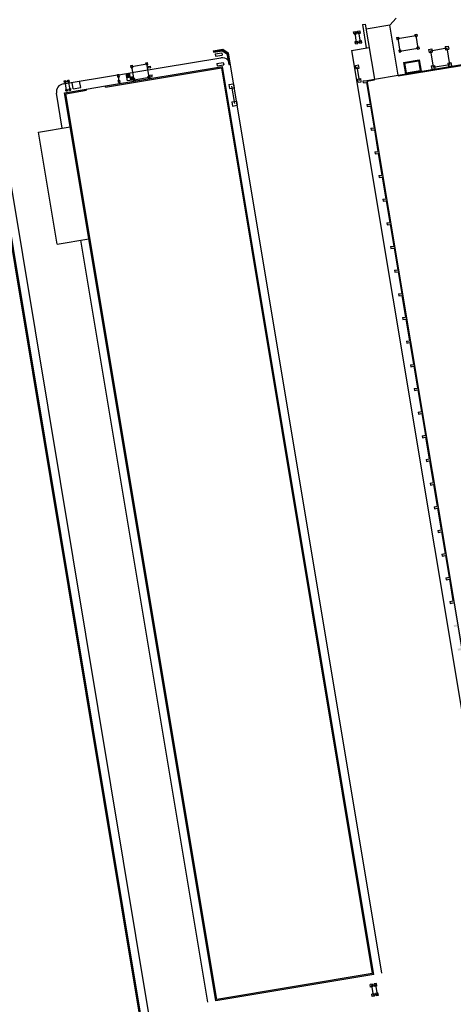
# Model space of a CAD drawing. Units: millimetres. Extents: x 365238 to 369443, y 7349289 to 7352259.
# Drawn here: x 366192 to 366300, y 7351217 to 7351463 of the extents above; entities that cross this region are included whole.
import ezdxf

# ---------------------------------------------------------------- set-up
doc = ezdxf.new("R2010")
doc.units = ezdxf.units.MM

msp = doc.modelspace()

# ---------------------------------------------------------------- hatches: boundary and pattern name
at = {"linetype": 'ByBlock'}
for points in [[(366286.59322, 7351448.80065), (366316.07734, 7351453.70969), (366316.04449, 7351453.90697), (366286.56037, 7351448.99793)], [(366280.4733, 7351224.007), (366242.6683, 7351451.155), (366213.45916, 7351446.30126), (366213.50835, 7351446.00532), (366242.42161, 7351450.80989), (366280.12817, 7351224.25339), (366241.25499, 7351217.74448), (366203.58444, 7351444.35624), (366208.7141, 7351445.20864), (366208.6649, 7351445.50458), (366203.2393, 7351444.603), (366241.0083, 7351217.399)], [(366277.89294, 7351447.04794), (366277.81081, 7351447.54115), (366278.76764, 7351447.70046), (366314.32875, 7351234.14097), (366313.37193, 7351233.98166), (366313.2898, 7351234.47487), (366314.074, 7351234.60544), (366313.1706, 7351240.03074), (366312.3864, 7351239.90017), (366312.30427, 7351240.39338), (366313.08848, 7351240.52394), (366312.18508, 7351245.94924), (366311.40087, 7351245.81867), (366311.31874, 7351246.31188), (366312.10295, 7351246.44245), (366311.19955, 7351251.86775), (366310.41534, 7351251.73718), (366310.33322, 7351252.23039), (366311.11742, 7351252.36096), (366310.21402, 7351257.78626), (366309.42982, 7351257.65569), (366309.34769, 7351258.1489), (366310.13189, 7351258.27947), (366309.22849, 7351263.70477), (366308.44429, 7351263.5742), (366308.36216, 7351264.06741), (366309.14637, 7351264.19798), (366308.24297, 7351269.62327), (366307.45876, 7351269.49271), (366307.37663, 7351269.98592), (366308.16084, 7351270.11648), (366307.25744, 7351275.54178), (366306.47323, 7351275.41121), (366306.39111, 7351275.90442), (366307.17531, 7351276.03499), (366306.27191, 7351281.46029), (366305.48771, 7351281.32972), (366305.40558, 7351281.82293), (366306.18978, 7351281.9535), (366305.28638, 7351287.3788), (366304.50218, 7351287.24823), (366304.42005, 7351287.74144), (366305.20426, 7351287.87201), (366304.30086, 7351293.29731), (366303.51665, 7351293.16674), (366303.43452, 7351293.65995), (366304.21873, 7351293.79052), (366303.31533, 7351299.21581), (366302.53112, 7351299.08525), (366302.449, 7351299.57845), (366303.2332, 7351299.70902), (366302.3298, 7351305.13432), (366301.5456, 7351305.00375), (366301.46347, 7351305.49696), (366302.24767, 7351305.62753), (366301.34427, 7351311.05283), (366300.56007, 7351310.92226), (366300.47794, 7351311.41547), (366301.26215, 7351311.54604), (366300.35875, 7351316.97134), (366299.57454, 7351316.84077), (366299.49241, 7351317.33398), (366300.27662, 7351317.46455), (366299.37322, 7351322.88985), (366298.58901, 7351322.75928), (366298.50689, 7351323.25249), (366299.29109, 7351323.38305), (366298.38769, 7351328.80835), (366297.60349, 7351328.67779), (366297.52136, 7351329.17099), (366298.30556, 7351329.30156), (366297.40216, 7351334.72686), (366296.61796, 7351334.59629), (366296.53583, 7351335.0895), (366297.32004, 7351335.22007), (366296.41664, 7351340.64537), (366295.63243, 7351340.5148), (366295.55031, 7351341.00801), (366296.33451, 7351341.13858), (366295.43111, 7351346.56388), (366294.6469, 7351346.43331), (366294.56478, 7351346.92652), (366295.34898, 7351347.05709), (366294.44558, 7351352.48239), (366293.66138, 7351352.35182), (366293.57925, 7351352.84503), (366294.36345, 7351352.97559), (366293.46005, 7351358.40089), (366292.67585, 7351358.27032), (366292.59372, 7351358.76353), (366293.37793, 7351358.8941), (366292.47453, 7351364.3194), (366291.69032, 7351364.18883), (366291.6082, 7351364.68204), (366292.3924, 7351364.81261), (366291.489, 7351370.23791), (366290.7048, 7351370.10734), (366290.62267, 7351370.60055), (366291.40687, 7351370.73112), (366290.50347, 7351376.15642), (366289.71927, 7351376.02585), (366289.63714, 7351376.51906), (366290.42135, 7351376.64963), (366289.51795, 7351382.07492), (366288.73374, 7351381.94436), (366288.65161, 7351382.43757), (366289.43582, 7351382.56813), (366288.53242, 7351387.99343), (366287.74821, 7351387.86286), (366287.66609, 7351388.35607), (366288.45029, 7351388.48664), (366287.54689, 7351393.91194), (366286.76269, 7351393.78137), (366286.68056, 7351394.27458), (366287.46476, 7351394.40515), (366286.56136, 7351399.83045), (366285.77716, 7351399.69988), (366285.69503, 7351400.19309), (366286.47924, 7351400.32366), (366285.57584, 7351405.74896), (366284.79163, 7351405.61839), (366284.7095, 7351406.1116), (366285.49371, 7351406.24217), (366284.59031, 7351411.66746), (366283.8061, 7351411.5369), (366283.72398, 7351412.0301), (366284.50818, 7351412.16067), (366283.60478, 7351417.58597), (366282.82058, 7351417.4554), (366282.73845, 7351417.94861), (366283.52265, 7351418.07918), (366282.61925, 7351423.50448), (366281.83505, 7351423.37391), (366281.75292, 7351423.86712), (366282.53713, 7351423.99769), (366281.63373, 7351429.42299), (366280.84952, 7351429.29242), (366280.76739, 7351429.78563), (366281.5516, 7351429.9162), (366280.6482, 7351435.3415), (366279.86399, 7351435.21093), (366279.78187, 7351435.70414), (366280.56607, 7351435.8347), (366279.66267, 7351441.26), (366278.87847, 7351441.12944), (366278.79634, 7351441.62264), (366279.58054, 7351441.75321), (366278.67714, 7351447.17851)], [(366280.67469, 7351447.81523), (366280.64184, 7351448.01251), (366278.7775, 7351447.7021), (366278.81036, 7351447.50482)]]:
    msp.add_hatch(color=7, dxfattribs=at).paths.add_polyline_path(points)
h = msp.add_hatch(color=7, dxfattribs=at)
h.paths.add_polyline_path([(366288.16535, 7351452.0226), (366291.68687, 7351452.60893), (366292.09915, 7351450.13302), (366288.57763, 7351449.54669)], flags=16)
h.paths.add_polyline_path([(366291.8513, 7351452.83906), (366292.32929, 7351449.96858), (366288.41319, 7351449.31656), (366287.93521, 7351452.18704)])
h = msp.add_hatch(color=7, dxfattribs=at)
h.paths.add_polyline_path([(366222.2473, 7351214.29), (366184.4953, 7351441.483), (366144.7843, 7351434.848), (366182.7433, 7351207.672)])
h.paths.add_polyline_path([(366221.90225, 7351214.53637), (366184.24858, 7351441.13762), (366145.12964, 7351434.60154), (366182.98974, 7351208.01747)], flags=16)

# ---------------------------------------------------------------- linework, layer by layer
at = {"color": 7, "linetype": 'ByBlock'}
for p, q in [((366286.10378, 7351463.24643), (366284.4809, 7351461.48598)), ((366277.65999, 7351461.65808), (366278.35049, 7351461.77304)), ((366277.65999, 7351461.65808), (366278.63567, 7351455.79875)), ((366278.35049, 7351461.77304), (366280.64184, 7351448.01251)), ((366284.4809, 7351461.48598), (366278.56239, 7351460.50046)), ((366286.56037, 7351448.99793), (366284.4809, 7351461.48598)), ((366275.56029, 7351459.23026), (366275.46175, 7351459.82211)), ((366276.20933, 7351457.15873), (366275.80695, 7351459.57546)), ((366276.15215, 7351459.3288), (366276.0536, 7351459.92066)), ((366276.54672, 7351459.3945), (366276.44817, 7351459.98635)), ((366277.19575, 7351457.32296), (366276.79337, 7351459.7397)), ((366277.13857, 7351459.49304), (366277.04003, 7351460.08489)), ((366286.19349, 7351458.38515), (366286.6867, 7351458.46727)), ((366286.19349, 7351458.38515), (366286.27562, 7351457.89194)), ((366286.27562, 7351457.89194), (366286.76883, 7351457.97406)), ((366286.48116, 7351458.1796), (366291.01869, 7351458.93509)), ((366286.48116, 7351458.1796), (366287.00677, 7351455.02307)), ((366286.6867, 7351458.46727), (366286.76883, 7351457.97406)), ((366290.73103, 7351459.14064), (366291.22424, 7351459.22276)), ((366290.73103, 7351459.14064), (366290.81315, 7351458.64743)), ((366290.81315, 7351458.64743), (366291.30636, 7351458.72955)), ((366291.01869, 7351458.93509), (366291.54431, 7351455.77855)), ((366291.22424, 7351459.22276), (366291.30636, 7351458.72955)), ((366240.3961, 7351455.06543), (366242.79334, 7351455.46378)), ((366242.79334, 7351455.46378), (366244.12997, 7351454.55482)), ((366274.90699, 7351455.17794), (366279.32606, 7351455.9137)), ((366275.96267, 7351456.81353), (366275.86413, 7351457.40538)), ((366276.55453, 7351456.91207), (366276.45598, 7351457.50392)), ((366276.9491, 7351456.97777), (366276.85055, 7351457.56962)), ((366277.54095, 7351457.07631), (366277.44241, 7351457.66816)), ((366287.00677, 7351455.02307), (366291.54431, 7351455.77855)), ((366291.25664, 7351455.9841), (366291.74985, 7351456.06622)), ((366291.25664, 7351455.9841), (366291.33877, 7351455.49089)), ((366291.33877, 7351455.49089), (366291.83198, 7351455.57301)), ((366291.74985, 7351456.06622), (366291.83198, 7351455.57301)), ((366294.64479, 7351455.11881), (366298.76803, 7351455.80532)), ((366294.97365, 7351455.57907), (366295.10506, 7351454.78994)), ((366298.30776, 7351456.13419), (366298.43916, 7351455.34506)), ((366298.76803, 7351455.80532), (366299.45461, 7351451.68209)), ((366299.09689, 7351456.26558), (366299.2283, 7351455.47645)), ((366240.3961, 7351455.06543), (366240.45356, 7351454.72018)), ((366240.42072, 7351454.91746), (366242.75866, 7351455.30596)), ((366240.45356, 7351454.72018), (366242.71243, 7351455.09554)), ((366242.71243, 7351455.09554), (366243.80931, 7351454.34962)), ((366242.75866, 7351455.30596), (366243.99254, 7351454.46688)), ((366274.90699, 7351455.17794), (366312.4638, 7351229.63347)), ((366286.7191, 7351455.22861), (366287.21231, 7351455.31073)), ((366286.7191, 7351455.22861), (366286.80123, 7351454.7354)), ((366286.80123, 7351454.7354), (366287.29444, 7351454.81752)), ((366287.21231, 7351455.31073), (366287.29444, 7351454.81752)), ((366294.18452, 7351455.44768), (366294.31592, 7351454.65855)), ((366294.64479, 7351455.11881), (366295.33137, 7351450.99558)), ((366276.02425, 7351450.66008), (366275.89284, 7351451.44922)), ((366276.92308, 7351447.69748), (366276.35311, 7351451.12035)), ((366276.81338, 7351450.79147), (366276.68198, 7351451.58061)), ((366287.93521, 7351452.18704), (366288.41319, 7351449.31656)), ((366288.16535, 7351452.0226), (366288.57763, 7351449.54669)), ((366291.68687, 7351452.60893), (366292.09915, 7351450.13302)), ((366291.8513, 7351452.83906), (366292.32929, 7351449.96858)), ((366294.8711, 7351451.32445), (366295.0025, 7351450.53532)), ((366295.33137, 7351450.99558), (366299.45461, 7351451.68209)), ((366295.66024, 7351451.45584), (366295.79164, 7351450.66671)), ((366298.99434, 7351452.01096), (366299.12574, 7351451.22183)), ((366299.78348, 7351452.14235), (366299.91488, 7351451.35322)), ((366220.11716, 7351449.66821), (366220.51175, 7351449.73378)), ((366277.38335, 7351447.3686), (366277.25194, 7351448.15774)), ((366280.64184, 7351448.01251), (366286.56037, 7351448.99793)), ((366286.59322, 7351448.80065), (366286.56037, 7351448.99793)), ((366208.6626, 7351445.51302), (366213.45916, 7351446.30126)), ((366220.61947, 7351447.86617), (366218.98192, 7351447.59406)), ((366276.59421, 7351447.23721), (366276.46281, 7351448.02635)), ((366277.89294, 7351447.04794), (366277.81081, 7351447.54115)), ((366278.67714, 7351447.17851), (366279.58054, 7351441.75321)), ((366278.76764, 7351447.70046), (366314.32875, 7351234.14097)), ((366278.7775, 7351447.7021), (366278.81036, 7351447.50482)), ((366280.67469, 7351447.81523), (366280.64184, 7351448.01251)), ((366278.79634, 7351441.62264), (366278.87847, 7351441.12944)), ((366279.66267, 7351441.26), (366280.56607, 7351435.8347)), ((366279.78187, 7351435.70414), (366279.86399, 7351435.21093)), ((366280.6482, 7351435.3415), (366281.5516, 7351429.9162)), ((366280.76739, 7351429.78563), (366280.84952, 7351429.29242)), ((366281.63373, 7351429.42299), (366282.53713, 7351423.99769)), ((366281.75292, 7351423.86712), (366281.83505, 7351423.37391)), ((366282.61925, 7351423.50448), (366283.52265, 7351418.07918)), ((366282.73845, 7351417.94861), (366282.82058, 7351417.4554)), ((366283.60478, 7351417.58597), (366284.50818, 7351412.16067)), ((366283.72398, 7351412.0301), (366283.8061, 7351411.5369)), ((366284.59031, 7351411.66746), (366285.49371, 7351406.24217)), ((366297.40216, 7351334.72686), (366298.30556, 7351329.30156)), ((366298.38769, 7351328.80835), (366299.29109, 7351323.38305))]:
    msp.add_line(p, q, dxfattribs=at)
at = {"color": 7}
for p, q in [((366275.46175, 7351459.82211), (366276.0536, 7351459.92066)), ((366275.56029, 7351459.23026), (366276.15215, 7351459.3288)), ((366275.80695, 7351459.57546), (366276.79337, 7351459.7397)), ((366276.44817, 7351459.98635), (366277.04003, 7351460.08489)), ((366276.54672, 7351459.3945), (366277.13857, 7351459.49304)), ((366275.86413, 7351457.40538), (366276.45598, 7351457.50392)), ((366275.96267, 7351456.81353), (366276.55453, 7351456.91207)), ((366276.20933, 7351457.15873), (366277.19575, 7351457.32296)), ((366276.20933, 7351457.15873), (366277.16633, 7351457.31807)), ((366276.85055, 7351457.56962), (366277.44241, 7351457.66816)), ((366276.9491, 7351456.97777), (366277.54095, 7351457.07631)), ((366294.18452, 7351455.44768), (366294.97365, 7351455.57907)), ((366298.30776, 7351456.13419), (366299.09689, 7351456.26558)), ((366298.43916, 7351455.34506), (366299.2283, 7351455.47645)), ((366220.51175, 7351449.73378), (366242.30269, 7351453.35483)), ((366240.86942, 7351454.35338), (366242.4971, 7351454.62386)), ((366240.86942, 7351454.35338), (366240.96792, 7351453.76153)), ((366240.96792, 7351453.76153), (366242.5956, 7351454.032)), ((366242.4971, 7351454.62386), (366242.5956, 7351454.032)), ((366243.80931, 7351454.34962), (366244.25494, 7351451.67208)), ((366243.99254, 7351454.46688), (366244.45223, 7351451.70487)), ((366244.12997, 7351454.55482), (366282.44616, 7351224.33535)), ((366286.56037, 7351448.99793), (366316.04449, 7351453.90697)), ((366286.59322, 7351448.80065), (366316.07734, 7351453.70969)), ((366294.31592, 7351454.65855), (366295.10506, 7351454.78994)), ((366213.45916, 7351446.30126), (366242.6683, 7351451.155)), ((366213.50835, 7351446.00532), (366242.42161, 7351450.80989)), ((366219.82199, 7351451.44384), (366220.21658, 7351451.50941)), ((366219.92038, 7351450.85196), (366219.82199, 7351451.44384)), ((366219.92038, 7351450.85196), (366220.31497, 7351450.91753)), ((366220.06848, 7351451.18069), (366223.81708, 7351451.8036)), ((366220.61947, 7351447.86617), (366220.06848, 7351451.18069)), ((366220.31497, 7351450.91753), (366220.21658, 7351451.50941)), ((366223.57976, 7351452.08712), (366223.97435, 7351452.15269)), ((366223.67815, 7351451.49524), (366223.57976, 7351452.08712)), ((366223.67815, 7351451.49524), (366224.07274, 7351451.56081)), ((366224.36806, 7351448.48908), (366223.81708, 7351451.8036)), ((366224.07274, 7351451.56081), (366223.97435, 7351452.15269)), ((366224.14469, 7351451.18899), (366224.73657, 7351451.28734)), ((366224.21028, 7351450.79441), (366224.14469, 7351451.18899)), ((366224.21028, 7351450.79441), (366224.80217, 7351450.89276)), ((366224.80217, 7351450.89276), (366224.73657, 7351451.28734)), ((366241.27103, 7351451.93653), (366242.89871, 7351452.207)), ((366241.27103, 7351451.93653), (366241.36954, 7351451.34467)), ((366241.36954, 7351451.34467), (366242.99722, 7351451.61514)), ((366242.42161, 7351450.80989), (366280.12817, 7351224.25339)), ((366280.4733, 7351224.007), (366242.6683, 7351451.155)), ((366242.89871, 7351452.207), (366242.99722, 7351451.61514)), ((366244.25494, 7351451.67208), (366244.59924, 7351451.7293)), ((366275.89284, 7351451.44922), (366276.68198, 7351451.58061)), ((366276.02425, 7351450.66008), (366276.81338, 7351450.79147)), ((366287.93521, 7351452.18704), (366291.8513, 7351452.83906)), ((366288.16535, 7351452.0226), (366291.68687, 7351452.60893)), ((366294.8711, 7351451.32445), (366295.66024, 7351451.45584)), ((366295.0025, 7351450.53532), (366295.79164, 7351450.66671)), ((366298.99434, 7351452.01096), (366299.78348, 7351452.14235)), ((366299.12574, 7351451.22183), (366299.91488, 7351451.35322)), ((366202.87374, 7351446.80283), (366216.44748, 7351449.05841)), ((366216.43601, 7351449.12746), (366216.83059, 7351449.19303)), ((366216.5344, 7351448.53559), (366216.43601, 7351449.12746)), ((366216.5344, 7351448.53559), (366216.92898, 7351448.60116)), ((366216.92027, 7351447.43394), (366216.68249, 7351448.86431)), ((366216.92898, 7351448.60116), (366216.83059, 7351449.19303)), ((366216.84207, 7351449.12398), (366220.11716, 7351449.66821)), ((366218.98192, 7351447.59406), (366218.67691, 7351449.42888)), ((366218.70971, 7351449.23159), (366219.49889, 7351449.36273)), ((366218.74251, 7351449.03429), (366219.53168, 7351449.16543)), ((366218.7753, 7351448.837), (366219.56448, 7351448.96814)), ((366218.8081, 7351448.63971), (366219.59728, 7351448.77085)), ((366218.85078, 7351448.38324), (366220.48828, 7351448.65534)), ((366219.7711, 7351447.7252), (366219.46609, 7351449.56002)), ((366219.96839, 7351447.75799), (366219.83721, 7351448.54715)), ((366220.16569, 7351447.79079), (366220.0345, 7351448.57994)), ((366220.36298, 7351447.82359), (366220.2318, 7351448.61272)), ((366220.37298, 7351448.12933), (366220.76757, 7351448.1949)), ((366220.47137, 7351447.53745), (366220.37298, 7351448.12933)), ((366220.61947, 7351447.86617), (366224.36806, 7351448.48908)), ((366220.86596, 7351447.60302), (366220.76757, 7351448.1949)), ((366224.13075, 7351448.7726), (366224.52534, 7351448.83817)), ((366224.22914, 7351448.18072), (366224.13075, 7351448.7726)), ((366224.22914, 7351448.18072), (366224.62373, 7351448.24629)), ((366224.51201, 7351448.97931), (366225.1039, 7351449.07767)), ((366224.57761, 7351448.58473), (366224.51201, 7351448.97931)), ((366224.62373, 7351448.24629), (366224.52534, 7351448.83817)), ((366224.57761, 7351448.58473), (366225.16949, 7351448.68308)), ((366225.16949, 7351448.68308), (366225.1039, 7351449.07767)), ((366276.46281, 7351448.02635), (366277.25194, 7351448.15774)), ((366288.41319, 7351449.31656), (366292.32929, 7351449.96858)), ((366288.57763, 7351449.54669), (366292.09915, 7351450.13302)), ((366203.16987, 7351447.58191), (366203.56446, 7351447.64748)), ((366203.23546, 7351447.18733), (366203.16987, 7351447.58191)), ((366203.23546, 7351447.18733), (366203.63005, 7351447.2529)), ((366203.39996, 7351447.41741), (366204.25819, 7351447.56002)), ((366203.7558, 7351445.27678), (366203.39996, 7351447.41741)), ((366203.63005, 7351447.2529), (366203.56446, 7351447.64748)), ((366204.0281, 7351447.72453), (366204.42269, 7351447.7901)), ((366204.09369, 7351447.32994), (366204.0281, 7351447.72453)), ((366204.09369, 7351447.32994), (366204.48828, 7351447.39551)), ((366204.61403, 7351445.4194), (366204.25819, 7351447.56002)), ((366204.38394, 7351445.5839), (366204.77853, 7351445.64947)), ((366204.48828, 7351447.39551), (366204.42269, 7351447.7901)), ((366204.84413, 7351445.25489), (366204.77853, 7351445.64947)), ((366205.43447, 7351445.60642), (366205.1721, 7351447.18476)), ((366205.43447, 7351445.60642), (366207.26931, 7351445.91131)), ((366207.26931, 7351445.91131), (366207.00692, 7351447.48977)), ((366213.50835, 7351446.00532), (366213.45916, 7351446.30126)), ((366216.67378, 7351447.69709), (366217.06837, 7351447.76266)), ((366216.77217, 7351447.10521), (366216.67378, 7351447.69709)), ((366216.77217, 7351447.10521), (366217.16676, 7351447.17078)), ((366217.16676, 7351447.17078), (366217.06837, 7351447.76266)), ((366220.47137, 7351447.53745), (366220.86596, 7351447.60302)), ((366244.30062, 7351446.677), (366245.43507, 7351446.86552)), ((366244.30062, 7351446.677), (366244.47301, 7351445.64125)), ((366244.47301, 7351445.64125), (366245.60745, 7351445.82976)), ((366244.95404, 7351446.25338), (366245.68133, 7351441.88349)), ((366245.43507, 7351446.86552), (366245.60745, 7351445.82976)), ((366276.59421, 7351447.23721), (366277.38335, 7351447.3686)), ((366277.81081, 7351447.54115), (366278.76764, 7351447.70046)), ((366277.89294, 7351447.04794), (366278.67714, 7351447.17851)), ((366278.7775, 7351447.7021), (366280.64184, 7351448.01251)), ((366278.81036, 7351447.50482), (366280.67469, 7351447.81523)), ((366202.68153, 7351435.76198), (366201.22866, 7351444.50192)), ((366203.2393, 7351444.603), (366208.6649, 7351445.50458)), ((366241.0083, 7351217.399), (366203.2393, 7351444.603)), ((366203.52571, 7351445.44129), (366203.9203, 7351445.50686)), ((366203.5913, 7351445.0467), (366203.52571, 7351445.44129)), ((366203.58444, 7351444.35624), (366208.7141, 7351445.20864)), ((366241.25499, 7351217.74448), (366203.58444, 7351444.35624)), ((366203.5913, 7351445.0467), (366203.98589, 7351445.11227)), ((366203.7558, 7351445.27678), (366204.61403, 7351445.4194)), ((366203.98589, 7351445.11227), (366203.9203, 7351445.50686)), ((366204.44954, 7351445.18932), (366204.38394, 7351445.5839)), ((366204.44954, 7351445.18932), (366204.84413, 7351445.25489)), ((366208.7141, 7351445.20864), (366208.6649, 7351445.50458)), ((366221.90225, 7351214.53637), (366184.24858, 7351441.13762)), ((366222.2473, 7351214.29), (366184.4953, 7351441.483)), ((366224.22025, 7351214.61784), (366186.46825, 7351441.81084)), ((366245.02792, 7351442.30711), (366246.16236, 7351442.49563)), ((366245.02792, 7351442.30711), (366245.2003, 7351441.27136)), ((366245.2003, 7351441.27136), (366246.33475, 7351441.45987)), ((366246.16236, 7351442.49563), (366246.33475, 7351441.45987)), ((366278.79634, 7351441.62264), (366279.58054, 7351441.75321)), ((366278.87847, 7351441.12944), (366279.66267, 7351441.26)), ((366196.71337, 7351434.77023), (366204.65448, 7351436.08982)), ((366279.78187, 7351435.70414), (366280.56607, 7351435.8347)), ((366201.3705, 7351406.75468), (366196.71337, 7351434.77023)), ((366279.86399, 7351435.21093), (366280.6482, 7351435.3415)), ((366280.76739, 7351429.78563), (366281.5516, 7351429.9162)), ((366280.84952, 7351429.29242), (366281.63373, 7351429.42299)), ((366281.75292, 7351423.86712), (366282.53713, 7351423.99769)), ((366281.83505, 7351423.37391), (366282.61925, 7351423.50448)), ((366282.73845, 7351417.94861), (366283.52265, 7351418.07918)), ((366282.82058, 7351417.4554), (366283.60478, 7351417.58597)), ((366283.72398, 7351412.0301), (366284.50818, 7351412.16067)), ((366283.8061, 7351411.5369), (366284.59031, 7351411.66746)), ((366201.3705, 7351406.75468), (366209.31161, 7351408.07427)), ((366239.03537, 7351217.07103), (366207.33867, 7351407.74642)), ((366284.7095, 7351406.1116), (366285.49371, 7351406.24217)), ((366297.52136, 7351329.17099), (366298.30556, 7351329.30156)), ((366297.60349, 7351328.67779), (366298.38769, 7351328.80835)), ((366280.4733, 7351224.007), (366241.0083, 7351217.399)), ((366280.12817, 7351224.25339), (366241.25499, 7351217.74448)), ((366280.17206, 7351221.55357), (366279.5803, 7351221.45448)), ((366279.67869, 7351220.86261), (366279.5803, 7351221.45448)), ((366280.27045, 7351220.96169), (366280.17206, 7351221.55357)), ((366281.15833, 7351221.71871), (366280.56657, 7351221.61962)), ((366280.66496, 7351221.02775), (366280.56657, 7351221.61962)), ((366281.25672, 7351221.12683), (366281.15833, 7351221.71871)), ((366280.27045, 7351220.96169), (366279.67869, 7351220.86261)), ((366280.91165, 7351221.37323), (366279.92538, 7351221.20809)), ((366279.92538, 7351221.20809), (366280.3194, 7351218.84065)), ((366280.58673, 7351219.17139), (366279.99497, 7351219.0723)), ((366280.09336, 7351218.48043), (366279.99497, 7351219.0723)), ((366281.30567, 7351219.00579), (366280.3194, 7351218.84065)), ((366280.68512, 7351218.57951), (366280.58673, 7351219.17139)), ((366281.25672, 7351221.12683), (366280.66496, 7351221.02775)), ((366280.91165, 7351221.37323), (366281.30567, 7351219.00579)), ((366281.54611, 7351219.33203), (366280.95435, 7351219.23294)), ((366281.05274, 7351218.64106), (366280.95435, 7351219.23294)), ((366281.64451, 7351218.74015), (366281.54611, 7351219.33203)), ((366280.68512, 7351218.57951), (366280.09336, 7351218.48043)), ((366281.64451, 7351218.74015), (366281.05274, 7351218.64106))]:
    msp.add_line(p, q, dxfattribs=at)
at = {"linetype": 'ByBlock'}
for p, q in [((366284.7095, 7351406.1116), (366284.79163, 7351405.61839)), ((366285.57584, 7351405.74896), (366286.47924, 7351400.32366)), ((366285.69503, 7351400.19309), (366285.77716, 7351399.69988)), ((366286.56136, 7351399.83045), (366287.46476, 7351394.40515)), ((366286.68056, 7351394.27458), (366286.76269, 7351393.78137)), ((366287.54689, 7351393.91194), (366288.45029, 7351388.48664)), ((366287.66609, 7351388.35607), (366287.74821, 7351387.86286)), ((366288.53242, 7351387.99343), (366289.43582, 7351382.56813)), ((366288.65161, 7351382.43757), (366288.73374, 7351381.94436)), ((366289.51795, 7351382.07492), (366290.42135, 7351376.64963)), ((366289.63714, 7351376.51906), (366289.71927, 7351376.02585)), ((366290.50347, 7351376.15642), (366291.40687, 7351370.73112)), ((366290.62267, 7351370.60055), (366290.7048, 7351370.10734)), ((366291.489, 7351370.23791), (366292.3924, 7351364.81261)), ((366291.6082, 7351364.68204), (366291.69032, 7351364.18883)), ((366292.47453, 7351364.3194), (366293.37793, 7351358.8941)), ((366292.59372, 7351358.76353), (366292.67585, 7351358.27032)), ((366293.46005, 7351358.40089), (366294.36345, 7351352.97559)), ((366293.57925, 7351352.84503), (366293.66138, 7351352.35182)), ((366294.44558, 7351352.48239), (366295.34898, 7351347.05709)), ((366294.56478, 7351346.92652), (366294.6469, 7351346.43331)), ((366295.43111, 7351346.56388), (366296.33451, 7351341.13858)), ((366295.55031, 7351341.00801), (366295.63243, 7351340.5148)), ((366296.41664, 7351340.64537), (366297.32004, 7351335.22007)), ((366296.53583, 7351335.0895), (366296.61796, 7351334.59629)), ((366297.52136, 7351329.17099), (366297.60349, 7351328.67779)), ((366298.50689, 7351323.25249), (366298.58901, 7351322.75928)), ((366299.37322, 7351322.88985), (366300.27662, 7351317.46455)), ((366299.49241, 7351317.33398), (366299.57454, 7351316.84077))]:
    msp.add_line(p, q, dxfattribs=at)
for p, q in [((366284.79163, 7351405.61839), (366285.57584, 7351405.74896)), ((366285.69503, 7351400.19309), (366286.47924, 7351400.32366)), ((366285.77716, 7351399.69988), (366286.56136, 7351399.83045)), ((366286.68056, 7351394.27458), (366287.46476, 7351394.40515)), ((366286.76269, 7351393.78137), (366287.54689, 7351393.91194)), ((366287.66609, 7351388.35607), (366288.45029, 7351388.48664)), ((366287.74821, 7351387.86286), (366288.53242, 7351387.99343)), ((366288.65161, 7351382.43757), (366289.43582, 7351382.56813)), ((366288.73374, 7351381.94436), (366289.51795, 7351382.07492)), ((366289.63714, 7351376.51906), (366290.42135, 7351376.64963)), ((366289.71927, 7351376.02585), (366290.50347, 7351376.15642)), ((366290.62267, 7351370.60055), (366291.40687, 7351370.73112)), ((366290.7048, 7351370.10734), (366291.489, 7351370.23791)), ((366291.6082, 7351364.68204), (366292.3924, 7351364.81261)), ((366291.69032, 7351364.18883), (366292.47453, 7351364.3194)), ((366292.59372, 7351358.76353), (366293.37793, 7351358.8941)), ((366292.67585, 7351358.27032), (366293.46005, 7351358.40089)), ((366293.57925, 7351352.84503), (366294.36345, 7351352.97559)), ((366293.66138, 7351352.35182), (366294.44558, 7351352.48239)), ((366294.56478, 7351346.92652), (366295.34898, 7351347.05709)), ((366294.6469, 7351346.43331), (366295.43111, 7351346.56388)), ((366295.55031, 7351341.00801), (366296.33451, 7351341.13858)), ((366295.63243, 7351340.5148), (366296.41664, 7351340.64537)), ((366296.53583, 7351335.0895), (366297.32004, 7351335.22007)), ((366296.61796, 7351334.59629), (366297.40216, 7351334.72686)), ((366298.50689, 7351323.25249), (366299.29109, 7351323.38305)), ((366298.58901, 7351322.75928), (366299.37322, 7351322.88985)), ((366299.49241, 7351317.33398), (366300.27662, 7351317.46455)), ((366299.57454, 7351316.84077), (366300.35875, 7351316.97134))]:
    msp.add_line(p, q)
at = {"color": 7, "linetype": 'ByBlock'}
msp.add_arc((366242.63054, 7351451.38188), 2, 43.860823, 99.4347497, dxfattribs=at)
at = {"color": 7}
msp.add_arc((366203.20158, 7351444.82989), 2, 99.4347497, 189.4381933, dxfattribs=at)

doc.saveas('drawing.dxf')
